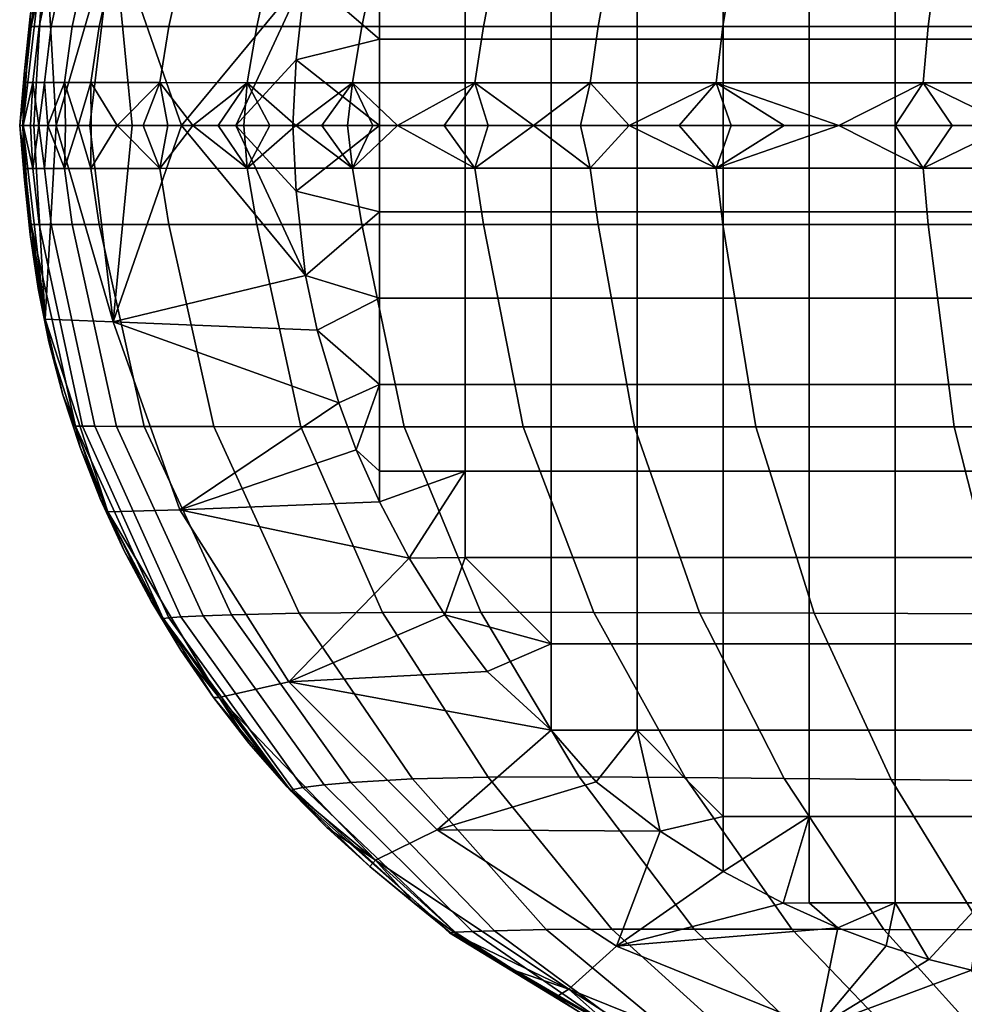
# Model space of a CAD drawing. Units: inches. Extents: x 0 to 489, y 0 to 317.
# Drawn here: x 112 to 113, y 299 to 300 of the extents above; entities that cross this region are included whole.
import ezdxf

# ---------------------------------------------------------------- set-up
doc = ezdxf.new("R2010")
doc.units = ezdxf.units.IN
doc.header["$MEASUREMENT"] = 0
doc.layers.add('A-FURN-3-SEAT-CASTER', color=2, linetype='Continuous')
doc.layers.add('A-FURN-P-SEAT-T', color=7, linetype='Continuous')
doc.styles.get("Standard").update_dxf_attribs({"font": 'arial.ttf'})

# ---------------------------------------------------------------- blocks, each defined once
blk = doc.blocks.new('3_NEC2P')
at = {"layer": 'A-FURN-P-SEAT-T', "flags": 1}
for tag, height in [('CAPTG', 2.5), ('CAPPN', 0.001), ('CAPMG', 0.001), ('CAPMC', 0.001), ('CAPQT', 0.001), ('CAPDH', 0.001), ('CAPGC', 0.001)]:
    blk.add_attdef(tag, (0, 0), '', height=height, dxfattribs=at)
at = {"layer": 'A-FURN-3-SEAT-CASTER'}
mesh = blk.add_polyface(dxfattribs=at)
corners = [(8.87489, -9.08493, 2.88928), (8.99419, -9.08269, 2.89511), (8.99548, -9.08821, 2.87572), (8.98983, -9.07556, 2.92337), (8.86986, -9.07527, 2.925), (8.98355, -9.06898, 2.95373), (8.93185, -9.27786, 2.67913), (8.93185, -9.22878, 2.67913), (8.98071, -9.22878, 2.67913), (8.98071, -9.27786, 2.67913), (9.02957, -9.22878, 2.67913), (9.02957, -9.27786, 2.67913), (9.07842, -9.22878, 2.67913), (9.07842, -9.27786, 2.67913), (9.12728, -9.22878, 2.67913), (9.12728, -9.27786, 2.67913), (8.93714, -9.17971, 2.67913), (8.98687, -9.18266, 2.67913), (9.03517, -9.19062, 2.67913), (9.05929, -9.19671, 2.67913), (9.08368, -9.20434, 2.67913), (9.11097, -9.2146, 2.67913), (9.14215, -9.22856, 2.67913), (9.00186, -9.1348, 2.75859), (9.1226, -9.15801, 2.75213), (9.2367, -9.20414, 2.74601), (9.13941, -9.12964, 2.82532), (9.00846, -9.10553, 2.82757), (9.12379, -9.11641, 2.85217), (9.15402, -9.12529, 2.85217), (9.0933, -9.10907, 2.85216), (9.06264, -9.10328, 2.85216), (9.03184, -9.099, 2.85216), (9.00096, -9.09615, 2.85216), (8.97002, -9.09466, 2.85217), (8.93906, -9.09439, 2.85217), (9.06363, -9.13692, 3.29194), (9.13718, -9.21384, 3.34394), (9.19258, -9.21396, 3.26567), (9.11309, -9.13632, 3.22179), (9.01656, -9.13787, 3.3475), (9.08494, -9.21366, 3.4057), (8.96541, -9.13903, 3.39938), (9.02841, -9.21344, 3.46328), (8.88223, -9.14078, 3.46958), (8.93652, -9.21311, 3.54128), (9.09951, -9.09104, 2.97109), (9.20985, -9.14171, 2.98895), (9.21957, -9.14411, 2.94761), (9.10734, -9.09635, 2.93524), (9.07947, -9.08344, 3.04143), (9.18589, -9.13832, 3.07015), (9.05256, -9.07953, 3.10852), (9.15415, -9.13665, 3.14772), (9.01785, -9.07844, 3.17252), (8.97592, -9.07928, 3.23333), (8.93569, -9.08092, 3.28179), (8.89161, -9.083, 3.32722), (9.11231, -9.11054, 2.86201), (9.1141, -9.10672, 2.87931), (9.11297, -9.10218, 2.90198), (8.96685, -9.05931, 3.013), (8.9445, -9.05381, 3.06906), (8.91629, -9.05138, 3.12217)]
mesh.append_faces([[corners[k] for k in face] for face in [(6, 7, 8, 9), (9, 8, 10, 11), (11, 10, 12, 13), (13, 12, 14, 15), (26, 24, 23, 27), (36, 37, 38, 39), (40, 41, 37, 36), (42, 43, 41, 40), (44, 45, 43, 42), (46, 47, 48, 49), (50, 51, 47, 46), (52, 53, 51, 50), (54, 39, 53, 52), (55, 36, 39, 54), (56, 40, 36, 55), (57, 42, 40, 56), (2, 59, 58, 33), (1, 60, 59, 2), (3, 49, 60, 1), (5, 46, 49, 3), (61, 50, 46, 5), (62, 52, 50, 61), (63, 54, 52, 62)]])
mesh.append_faces([[corners[k] for k in face] for face in [(0, 1, 2, 2), (3, 4, 5, 5), (0, 3, 1, 1), (7, 16, 8, 8), (16, 17, 8, 8), (8, 17, 10, 10), (17, 18, 10, 10), (18, 19, 10, 10), (10, 19, 12, 12), (19, 20, 12, 12), (20, 21, 12, 12), (12, 21, 14, 14), (21, 22, 14, 14), (14, 22, 15, 15), (23, 17, 16, 16), (23, 18, 17, 17), (24, 18, 23, 23), (24, 19, 18, 18), (24, 20, 19, 19), (21, 20, 24, 24), (25, 21, 24, 24), (28, 29, 26, 26), (26, 30, 28, 28), (26, 31, 30, 30), (27, 31, 26, 26), (27, 32, 31, 31), (33, 32, 27, 27), (34, 27, 23, 23), (33, 27, 34, 34), (2, 34, 35, 35), (33, 34, 2, 2), (31, 32, 33, 33), (28, 58, 29, 29), (30, 58, 28, 28), (31, 58, 30, 30), (33, 58, 31, 31)]], dxfattribs={"vtx2": -1})
mesh = blk.add_polyface(dxfattribs=at)
corners = [(9.23934, -9.21391, 3.18281), (9.30958, -9.30021, 3.21044), (9.35249, -9.29924, 3.11599), (9.27661, -9.21361, 3.09595), (9.19258, -9.21396, 3.26567), (9.25784, -9.3004, 3.3006), (9.13718, -9.21384, 3.34394), (9.19776, -9.30006, 3.38573), (9.31381, -9.39394, 3.32806), (9.36964, -9.39382, 3.23208), (9.24957, -9.39385, 3.4187), (9.14152, -9.2995, 3.45292), (9.18952, -9.39366, 3.49032), (9.17615, -9.47417, 2.67913), (9.17615, -9.42509, 2.67913), (9.225, -9.42509, 2.67913), (9.225, -9.47417, 2.67913), (9.27386, -9.42509, 2.67913), (9.27386, -9.47417, 2.67913), (9.17615, -9.37601, 2.67913), (9.225, -9.37601, 2.67913), (9.27386, -9.37601, 2.67913), (9.17615, -9.27786, 2.67913), (9.225, -9.32694, 2.67913), (9.17615, -9.32694, 2.67913), (9.27386, -9.32694, 2.67913), (9.32272, -9.42509, 2.67913), (9.32272, -9.47417, 2.67913), (9.17615, -9.24672, 2.67913), (9.21189, -9.26957, 2.67913), (9.24828, -9.29758, 2.67913), (9.31017, -9.36024, 2.67913), (9.33424, -9.39237, 2.67913), (9.14215, -9.22856, 2.67913), (9.11097, -9.2146, 2.67913), (9.2367, -9.20414, 2.74601), (9.33855, -9.27031, 2.74056), (9.42273, -9.35433, 2.73618), (9.26369, -9.17982, 2.82319), (9.1226, -9.15801, 2.75213), (9.13941, -9.12964, 2.82532), (9.3736, -9.25302, 2.82134), (9.29837, -9.19178, 2.85217), (9.32538, -9.20951, 2.85216), (9.27065, -9.17556, 2.85217), (9.2423, -9.16082, 2.85217), (9.21336, -9.14753, 2.85217), (9.18391, -9.13568, 2.85216), (9.15402, -9.12529, 2.85217), (9.28976, -9.49928, 3.44476), (9.35725, -9.49928, 3.35008), (9.22647, -9.49928, 3.5195), (9.12445, -9.39342, 3.55721), (9.15768, -9.4993, 3.58922), (9.22827, -9.14881, 2.88319), (9.33157, -9.2117, 2.88701), (9.33038, -9.21139, 2.86479), (9.22587, -9.15055, 2.86339), (9.22682, -9.14675, 2.90927), (9.32839, -9.21208, 2.91617), (9.21957, -9.14411, 2.94761), (9.31856, -9.21255, 2.95894), (9.20985, -9.14171, 2.98895), (9.30607, -9.21299, 3.00511), (9.18589, -9.13832, 3.07015), (9.15415, -9.13665, 3.14772), (9.11309, -9.13632, 3.22179), (9.1141, -9.10672, 2.87931), (9.11231, -9.11054, 2.86201), (9.11297, -9.10218, 2.90198), (9.10734, -9.09635, 2.93524)]
mesh.append_faces([[corners[k] for k in face] for face in [(0, 1, 2, 3), (4, 5, 1, 0), (6, 7, 5, 4), (5, 8, 9, 1), (7, 10, 8, 5), (11, 12, 10, 7), (13, 14, 15, 16), (16, 15, 17, 18), (14, 19, 20, 15), (15, 20, 21, 17), (19, 24, 23, 20), (20, 23, 25, 21), (17, 26, 27, 18), (38, 35, 39, 40), (41, 36, 35, 38), (10, 49, 50, 8), (12, 51, 49, 10), (52, 53, 51, 12), (54, 55, 56, 57), (58, 59, 55, 54), (60, 61, 59, 58), (62, 63, 61, 60), (64, 3, 63, 62), (65, 0, 3, 64), (66, 4, 0, 65), (67, 54, 57, 68), (69, 58, 54, 67), (70, 60, 58, 69)]])
mesh.append_faces([[corners[k] for k in face] for face in [(22, 23, 24, 24), (21, 26, 17, 17), (28, 29, 22, 22), (22, 29, 23, 23), (29, 30, 23, 23), (23, 30, 25, 25), (25, 31, 21, 21), (31, 32, 21, 21), (21, 32, 26, 26), (33, 34, 35, 35), (35, 28, 33, 33), (35, 29, 28, 28), (36, 29, 35, 35), (36, 30, 29, 29), (36, 25, 30, 30), (37, 31, 25, 25), (38, 42, 43, 43), (44, 42, 38, 38), (38, 45, 44, 44), (38, 46, 45, 45), (40, 46, 38, 38), (40, 47, 46, 46), (40, 48, 47, 47), (42, 56, 43, 43), (44, 56, 42, 42), (44, 57, 56, 56), (45, 57, 44, 44), (46, 57, 45, 45), (47, 57, 46, 46), (48, 57, 47, 47), (48, 68, 57, 57)]], dxfattribs={"vtx2": -1})
mesh = blk.add_polyface(dxfattribs=at)
corners = [(9.33157, -9.2117, 2.88701), (9.42028, -9.29324, 2.89024), (9.42149, -9.29225, 2.86603), (9.33038, -9.21139, 2.86479), (9.32839, -9.21208, 2.91617), (9.41481, -9.29442, 2.92175), (9.31856, -9.21255, 2.95894), (9.40265, -9.29592, 2.96773), (9.30607, -9.21299, 3.00511), (9.38758, -9.29729, 3.01752), (9.27661, -9.21361, 3.09595), (9.35249, -9.29924, 3.11599), (9.4909, -9.39079, 2.89291), (9.49405, -9.39036, 2.86709), (9.48413, -9.39129, 2.92622), (9.47137, -9.39193, 2.97457), (9.45532, -9.39252, 3.02711), (9.41685, -9.39338, 3.13157), (9.30958, -9.30021, 3.21044), (9.36964, -9.39382, 3.23208), (9.33424, -9.39237, 2.67913), (9.35445, -9.42463, 2.67913), (9.32272, -9.42509, 2.67913), (9.32272, -9.47417, 2.67913), (9.3713, -9.45657, 2.67913), (9.3713, -9.47417, 2.67913), (9.38451, -9.4863, 2.67913), (9.42273, -9.35433, 2.73618), (9.27386, -9.32694, 2.67913), (9.33855, -9.27031, 2.74056), (9.31017, -9.36024, 2.67913), (9.48471, -9.45217, 2.73316), (9.46234, -9.34542, 2.8199), (9.3736, -9.25302, 2.82134), (9.52555, -9.45098, 2.819), (9.52959, -9.45791, 2.85217), (9.54124, -9.48747, 2.85217), (9.51615, -9.42879, 2.85217), (9.50096, -9.40026, 2.85217), (9.48406, -9.37245, 2.85217), (9.4655, -9.34551, 2.85217), (9.44539, -9.31962, 2.85217), (9.42383, -9.29493, 2.85216), (9.40091, -9.27151, 2.85216), (9.37678, -9.24943, 2.85216), (9.35156, -9.22874, 2.85216), (9.32538, -9.20951, 2.85216), (9.26369, -9.17982, 2.82319), (9.53981, -9.49966, 2.89502), (9.54388, -9.49971, 2.86792), (9.53285, -9.49961, 2.92984), (9.52066, -9.49954, 2.98022), (9.50485, -9.49947, 3.03508), (9.46532, -9.49937, 3.14439), (9.41587, -9.49931, 3.24967), (9.31381, -9.39394, 3.32806), (9.35725, -9.49928, 3.35008)]
mesh.append_faces([[corners[k] for k in face] for face in [(0, 1, 2, 3), (4, 5, 1, 0), (6, 7, 5, 4), (8, 9, 7, 6), (10, 11, 9, 8), (1, 12, 13, 2), (5, 14, 12, 1), (7, 15, 14, 5), (9, 16, 15, 7), (11, 17, 16, 9), (18, 19, 17, 11), (32, 27, 29, 33), (34, 31, 27, 32), (12, 48, 49, 13), (14, 50, 48, 12), (15, 51, 50, 14), (16, 52, 51, 15), (17, 53, 52, 16), (19, 54, 53, 17), (55, 56, 54, 19)]])
mesh.append_faces([[corners[k] for k in face] for face in [(20, 21, 22, 22), (22, 21, 23, 23), (21, 24, 23, 23), (23, 24, 25, 25), (24, 26, 25, 25), (27, 28, 29, 29), (27, 20, 30, 30), (21, 20, 27, 27), (31, 21, 27, 27), (24, 21, 31, 31), (31, 26, 24, 24), (35, 36, 34, 34), (34, 37, 35, 35), (34, 38, 37, 37), (32, 38, 34, 34), (32, 39, 38, 38), (40, 39, 32, 32), (32, 41, 40, 40), (32, 42, 41, 41), (33, 42, 32, 32), (33, 43, 42, 42), (44, 43, 33, 33), (33, 45, 44, 44), (33, 46, 45, 45), (47, 46, 33, 33), (35, 49, 36, 36), (35, 13, 49, 49), (37, 13, 35, 35), (38, 13, 37, 37), (39, 13, 38, 38), (40, 13, 39, 39), (40, 2, 13, 13), (41, 2, 40, 40), (42, 2, 41, 41), (43, 2, 42, 42), (44, 2, 43, 43), (44, 3, 2, 2), (45, 3, 44, 44), (46, 3, 45, 45)]], dxfattribs={"vtx2": -1})
mesh = blk.add_polyface(dxfattribs=at)
corners = [(9.08494, -9.21366, 3.4057), (9.14152, -9.2995, 3.45292), (9.19776, -9.30006, 3.38573), (9.13718, -9.21384, 3.34394), (9.02841, -9.21344, 3.46328), (9.08069, -9.29883, 3.51562), (8.93652, -9.21311, 3.54128), (8.98153, -9.29784, 3.60066), (9.12445, -9.39342, 3.55721), (9.18952, -9.39366, 3.49032), (9.01809, -9.39307, 3.64795), (8.87354, -9.29716, 3.67433), (8.90219, -9.39284, 3.72627), (8.83695, -9.21288, 3.60885), (8.78527, -9.47417, 2.67913), (8.78527, -9.42509, 2.67913), (8.83413, -9.42509, 2.67913), (8.83413, -9.47417, 2.67913), (8.88299, -9.42509, 2.67913), (8.88299, -9.47417, 2.67913), (8.93185, -9.42509, 2.67913), (8.93185, -9.47417, 2.67913), (8.98071, -9.42509, 2.67913), (8.98071, -9.47417, 2.67913), (9.02957, -9.42509, 2.67913), (9.02957, -9.47417, 2.67913), (9.07842, -9.42509, 2.67913), (9.07842, -9.47417, 2.67913), (9.12728, -9.42509, 2.67913), (9.12728, -9.47417, 2.67913), (9.17615, -9.42509, 2.67913), (9.17615, -9.47417, 2.67913), (8.78527, -9.37601, 2.67913), (8.83413, -9.37601, 2.67913), (8.88299, -9.37601, 2.67913), (8.93185, -9.37601, 2.67913), (8.98071, -9.37601, 2.67913), (9.02957, -9.37601, 2.67913), (9.07842, -9.37601, 2.67913), (9.12728, -9.37601, 2.67913), (9.17615, -9.37601, 2.67913), (8.78527, -9.32694, 2.67913), (8.78527, -9.27786, 2.67913), (8.83413, -9.27786, 2.67913), (8.83413, -9.32694, 2.67913), (8.88299, -9.27786, 2.67913), (8.88299, -9.32694, 2.67913), (8.93185, -9.27786, 2.67913), (8.93185, -9.32694, 2.67913), (8.98071, -9.27786, 2.67913), (8.98071, -9.32694, 2.67913), (9.02957, -9.27786, 2.67913), (9.02957, -9.32694, 2.67913), (9.07842, -9.27786, 2.67913), (9.07842, -9.32694, 2.67913), (9.12728, -9.27786, 2.67913), (9.12728, -9.32694, 2.67913), (8.78527, -9.22878, 2.67913), (8.83413, -9.22878, 2.67913), (8.88299, -9.22878, 2.67913), (8.93185, -9.22878, 2.67913), (9.17615, -9.27786, 2.67913), (9.17615, -9.32694, 2.67913), (8.93185, -9.52324, 2.67913), (8.98071, -9.52324, 2.67913), (9.02957, -9.52324, 2.67913), (9.07842, -9.52324, 2.67913), (9.12728, -9.52324, 2.67913), (9.17615, -9.52324, 2.67913), (9.14215, -9.22856, 2.67913), (9.17615, -9.24672, 2.67913), (8.92237, -9.49932, 3.76432), (8.79066, -9.45504, 3.81486), (8.79372, -9.48495, 3.82478), (8.7837, -9.42891, 3.79736), (9.04503, -9.49931, 3.68351), (9.15768, -9.4993, 3.58922), (8.78294, -9.39651, 3.79097), (8.77827, -9.36841, 3.77706), (8.77307, -9.34123, 3.76191), (8.75626, -9.28819, 3.71818), (8.7645, -9.32125, 3.74121), (8.74709, -9.24127, 3.68918)]
mesh.append_faces([[corners[k] for k in face] for face in [(0, 1, 2, 3), (4, 5, 1, 0), (6, 7, 5, 4), (5, 8, 9, 1), (7, 10, 8, 5), (7, 11, 12, 10), (6, 13, 11, 7), (14, 15, 16, 17), (17, 16, 18, 19), (19, 18, 20, 21), (21, 20, 22, 23), (23, 22, 24, 25), (25, 24, 26, 27), (27, 26, 28, 29), (29, 28, 30, 31), (15, 32, 33, 16), (16, 33, 34, 18), (18, 34, 35, 20), (20, 35, 36, 22), (22, 36, 37, 24), (24, 37, 38, 26), (26, 38, 39, 28), (28, 39, 40, 30), (41, 42, 43, 44), (44, 43, 45, 46), (46, 45, 47, 48), (48, 47, 49, 50), (50, 49, 51, 52), (52, 51, 53, 54), (54, 53, 55, 56), (42, 57, 58, 43), (43, 58, 59, 45), (45, 59, 60, 47), (55, 61, 62, 56), (32, 41, 44, 33), (33, 44, 46, 34), (34, 46, 48, 35), (35, 48, 50, 36), (36, 50, 52, 37), (37, 52, 54, 38), (38, 54, 56, 39), (39, 56, 62, 40), (63, 21, 23, 64), (64, 23, 25, 65), (65, 25, 27, 66), (66, 27, 29, 67), (67, 29, 31, 68), (10, 75, 76, 8), (12, 71, 75, 10)]])
mesh.append_faces([[corners[k] for k in face] for face in [(69, 70, 55, 55), (55, 70, 61, 61), (71, 72, 73, 73), (74, 72, 71, 71), (12, 74, 71, 71), (77, 74, 12, 12), (12, 78, 77, 77), (11, 79, 12, 12), (80, 81, 11, 11), (13, 82, 11, 11)]], dxfattribs={"vtx2": -1})
mesh = blk.add_polyface(dxfattribs=at)
corners = [(9.38123, -9.6142, 3.36509), (9.38654, -9.64615, 3.36827), (9.44642, -9.64614, 3.26432), (9.44097, -9.6142, 3.26174), (9.31218, -9.6142, 3.46235), (9.3171, -9.64616, 3.46601), (9.24715, -9.6142, 3.53888), (9.25157, -9.64617, 3.54283), (9.17624, -9.6142, 3.60999), (9.18005, -9.64618, 3.61412), (9.17615, -9.67047, 2.67913), (9.17615, -9.6214, 2.67913), (9.225, -9.6214, 2.67913), (9.225, -9.67047, 2.67913), (9.27386, -9.6214, 2.67913), (9.27386, -9.67047, 2.67913), (9.32272, -9.6214, 2.67913), (9.32272, -9.67047, 2.67913), (9.3713, -9.6214, 2.67913), (9.3713, -9.67047, 2.67913), (9.17615, -9.57232, 2.67913), (9.225, -9.57232, 2.67913), (9.27386, -9.57232, 2.67913), (9.32272, -9.57232, 2.67913), (9.3713, -9.57232, 2.67913), (9.17615, -9.52324, 2.67913), (9.225, -9.52324, 2.67913), (9.27386, -9.52324, 2.67913), (9.32272, -9.52324, 2.67913), (9.3713, -9.52324, 2.67913), (9.17615, -9.47417, 2.67913), (9.225, -9.47417, 2.67913), (9.27386, -9.47417, 2.67913), (9.32272, -9.47417, 2.67913), (9.3713, -9.47417, 2.67913), (9.38451, -9.4863, 2.67913), (9.39442, -9.51286, 2.67913), (9.40657, -9.55419, 2.67913), (9.41323, -9.58525, 2.67913), (9.41863, -9.63308, 2.67913), (9.42044, -9.67047, 2.67913), (9.48471, -9.45217, 2.73316), (9.52243, -9.55889, 2.73161), (9.45282, -9.67047, 2.68259), (9.35725, -9.49928, 3.35008), (9.41587, -9.49931, 3.24967), (9.28976, -9.49928, 3.44476), (9.22647, -9.49928, 3.5195), (9.15768, -9.4993, 3.58922), (9.20105, -9.67047, 3.60008), (9.17165, -9.67047, 3.62719), (9.22957, -9.67047, 3.57202), (9.25719, -9.67047, 3.54305), (9.28388, -9.67047, 3.51318), (9.30959, -9.67047, 3.48245), (9.33449, -9.67047, 3.45066), (9.36102, -9.67047, 3.41438), (9.37502, -9.67047, 3.39408), (9.38938, -9.67047, 3.3723), (9.40399, -9.67047, 3.34904), (9.41875, -9.67047, 3.32426), (9.43357, -9.67047, 3.29794), (9.25157, -9.69477, 3.54283), (9.18005, -9.69476, 3.61412), (9.14142, -9.67047, 3.65332)]
mesh.append_faces([[corners[k] for k in face] for face in [(0, 1, 2, 3), (4, 5, 1, 0), (6, 7, 5, 4), (8, 9, 7, 6), (10, 11, 12, 13), (13, 12, 14, 15), (15, 14, 16, 17), (17, 16, 18, 19), (11, 20, 21, 12), (12, 21, 22, 14), (14, 22, 23, 16), (16, 23, 24, 18), (20, 25, 26, 21), (21, 26, 27, 22), (22, 27, 28, 23), (23, 28, 29, 24), (25, 30, 31, 26), (26, 31, 32, 27), (27, 32, 33, 28), (28, 33, 34, 29), (44, 0, 3, 45), (46, 4, 0, 44), (47, 6, 4, 46), (48, 8, 6, 47)]])
mesh.append_faces([[corners[k] for k in face] for face in [(34, 35, 29, 29), (35, 36, 29, 29), (36, 37, 29, 29), (29, 37, 24, 24), (37, 38, 24, 24), (24, 38, 18, 18), (38, 39, 18, 18), (18, 39, 19, 19), (39, 40, 19, 19), (41, 36, 35, 35), (42, 37, 36, 36), (39, 43, 40, 40), (38, 43, 39, 39), (49, 9, 50, 50), (51, 9, 49, 49), (51, 7, 9, 9), (52, 7, 51, 51), (53, 7, 52, 52), (53, 5, 7, 7), (54, 5, 53, 53), (55, 5, 54, 54), (56, 5, 55, 55), (56, 1, 5, 5), (57, 1, 56, 56), (58, 1, 57, 57), (59, 1, 58, 58), (60, 1, 59, 59), (60, 2, 1, 1), (61, 2, 60, 60), (52, 62, 53, 53), (51, 62, 52, 52), (49, 63, 51, 51), (50, 63, 49, 49), (64, 63, 50, 50)]], dxfattribs={"vtx2": -1})
mesh = blk.add_polyface(dxfattribs=at)
corners = [(9.56454, -9.61421, 2.89618), (9.56816, -9.64612, 2.89639), (9.57245, -9.64612, 2.86845), (9.56898, -9.61421, 2.86837), (9.55764, -9.6142, 2.93202), (9.56156, -9.64612, 2.93246), (9.54586, -9.6142, 2.98394), (9.55018, -9.64612, 2.98472), (9.53037, -9.6142, 3.0405), (9.53508, -9.64612, 3.04167), (9.49082, -9.6142, 3.15321), (9.49602, -9.64613, 3.15511), (9.44097, -9.6142, 3.26174), (9.44642, -9.64614, 3.26432), (9.52243, -9.55889, 2.73161), (9.39442, -9.51286, 2.67913), (9.48471, -9.45217, 2.73316), (9.41323, -9.58525, 2.67913), (9.40657, -9.55419, 2.67913), (9.48373, -9.67047, 2.69276), (9.45282, -9.67047, 2.68259), (9.51173, -9.67047, 2.70922), (9.5358, -9.67047, 2.73121), (9.55485, -9.67047, 2.75776), (9.56119, -9.56046, 2.81868), (9.52555, -9.45098, 2.819), (9.56747, -9.67047, 2.78768), (9.57373, -9.67047, 2.8196), (9.57287, -9.6394, 2.85217), (9.57555, -9.67047, 2.85217), (9.56963, -9.60854, 2.85217), (9.56516, -9.57794, 2.85217), (9.55903, -9.54755, 2.85217), (9.55107, -9.51738, 2.85217), (9.54124, -9.48747, 2.85217), (9.53981, -9.49966, 2.89502), (9.54388, -9.49971, 2.86792), (9.53285, -9.49961, 2.92984), (9.52066, -9.49954, 2.98022), (9.50485, -9.49947, 3.03508), (9.46532, -9.49937, 3.14439), (9.41587, -9.49931, 3.24967), (9.44834, -9.67047, 3.27008), (9.43357, -9.67047, 3.29794), (9.46296, -9.67047, 3.24063), (9.47734, -9.67047, 3.20959), (9.49137, -9.67047, 3.17693), (9.50549, -9.67047, 3.14144), (9.5202, -9.67047, 3.10071), (9.53507, -9.67047, 3.05373), (9.54244, -9.67047, 3.02757), (9.54947, -9.67047, 3.00029), (9.5595, -9.67047, 2.95648), (9.56477, -9.67047, 2.92958), (9.56938, -9.67047, 2.90418), (9.57363, -9.67047, 2.87644)]
mesh.append_faces([[corners[k] for k in face] for face in [(0, 1, 2, 3), (4, 5, 1, 0), (6, 7, 5, 4), (8, 9, 7, 6), (10, 11, 9, 8), (12, 13, 11, 10), (24, 14, 16, 25), (35, 0, 3, 36), (37, 4, 0, 35), (38, 6, 4, 37), (39, 8, 6, 38), (40, 10, 8, 39), (41, 12, 10, 40)]])
mesh.append_faces([[corners[k] for k in face] for face in [(14, 15, 16, 16), (17, 18, 14, 14), (17, 19, 20, 20), (14, 19, 17, 17), (14, 21, 19, 19), (14, 22, 21, 21), (23, 22, 14, 14), (24, 23, 14, 14), (26, 23, 24, 24), (27, 28, 29, 29), (30, 28, 27, 27), (24, 27, 26, 26), (24, 30, 27, 27), (31, 30, 24, 24), (24, 32, 31, 31), (24, 33, 32, 32), (25, 33, 24, 24), (25, 34, 33, 33), (42, 13, 43, 43), (44, 13, 42, 42), (45, 13, 44, 44), (45, 11, 13, 13), (46, 11, 45, 45), (47, 11, 46, 46), (48, 11, 47, 47), (48, 9, 11, 11), (49, 9, 48, 48), (50, 9, 49, 49), (50, 7, 9, 9), (51, 7, 50, 50), (52, 7, 51, 51), (52, 5, 7, 7), (53, 5, 52, 52), (53, 1, 5, 5), (54, 1, 53, 53), (55, 1, 54, 54), (55, 2, 1, 1), (29, 2, 55, 55), (28, 2, 29, 29), (30, 2, 28, 28), (30, 3, 2, 2), (31, 3, 30, 30), (32, 3, 31, 31), (32, 36, 3, 3), (33, 36, 32, 32), (34, 36, 33, 33)]], dxfattribs={"vtx2": -1})
mesh = blk.add_polyface(dxfattribs=at)
corners = [(9.05983, -9.6142, 3.70551), (9.06259, -9.6462, 3.70965), (9.18005, -9.64618, 3.61412), (9.17624, -9.6142, 3.60999), (8.93278, -9.61422, 3.7864), (8.93438, -9.64622, 3.79023), (8.78527, -9.67047, 2.67913), (8.78527, -9.6214, 2.67913), (8.83413, -9.6214, 2.67913), (8.83413, -9.67047, 2.67913), (8.88299, -9.6214, 2.67913), (8.88299, -9.67047, 2.67913), (8.93185, -9.6214, 2.67913), (8.93185, -9.67047, 2.67913), (8.98071, -9.6214, 2.67913), (8.98071, -9.67047, 2.67913), (9.02957, -9.6214, 2.67913), (9.02957, -9.67047, 2.67913), (9.07842, -9.6214, 2.67913), (9.07842, -9.67047, 2.67913), (9.12728, -9.6214, 2.67913), (9.12728, -9.67047, 2.67913), (9.17615, -9.6214, 2.67913), (9.17615, -9.67047, 2.67913), (8.78527, -9.57232, 2.67913), (8.83413, -9.57232, 2.67913), (8.88299, -9.57232, 2.67913), (8.93185, -9.57232, 2.67913), (8.98071, -9.57232, 2.67913), (9.02957, -9.57232, 2.67913), (9.07842, -9.57232, 2.67913), (9.12728, -9.57232, 2.67913), (9.17615, -9.57232, 2.67913), (8.78527, -9.52324, 2.67913), (8.83413, -9.52324, 2.67913), (8.88299, -9.52324, 2.67913), (8.93185, -9.52324, 2.67913), (8.98071, -9.52324, 2.67913), (9.02957, -9.52324, 2.67913), (9.07842, -9.52324, 2.67913), (9.12728, -9.52324, 2.67913), (9.17615, -9.52324, 2.67913), (8.78527, -9.47417, 2.67913), (8.83413, -9.47417, 2.67913), (8.88299, -9.47417, 2.67913), (8.93185, -9.47417, 2.67913), (8.79683, -9.62861, 3.84472), (8.83762, -9.67047, 3.84054), (8.87381, -9.67047, 3.82421), (8.79915, -9.57114, 3.84469), (8.79608, -9.58728, 3.83996), (8.79803, -9.5445, 3.83996), (9.04503, -9.49931, 3.68351), (9.15768, -9.4993, 3.58922), (8.92237, -9.49932, 3.76432), (8.79624, -9.51552, 3.83337), (8.79372, -9.48495, 3.82478), (8.90946, -9.67047, 3.80673), (8.94454, -9.67047, 3.78812), (8.97902, -9.67047, 3.76839), (9.01287, -9.67047, 3.74754), (9.04607, -9.67047, 3.72559), (9.07858, -9.67047, 3.70256), (9.11039, -9.67047, 3.67846), (9.14142, -9.67047, 3.65332), (9.17165, -9.67047, 3.62719), (9.18005, -9.69476, 3.61412), (9.06259, -9.69475, 3.70965), (8.93438, -9.69473, 3.79023)]
mesh.append_faces([[corners[k] for k in face] for face in [(0, 1, 2, 3), (0, 4, 5, 1), (6, 7, 8, 9), (9, 8, 10, 11), (11, 10, 12, 13), (13, 12, 14, 15), (15, 14, 16, 17), (17, 16, 18, 19), (19, 18, 20, 21), (21, 20, 22, 23), (7, 24, 25, 8), (8, 25, 26, 10), (10, 26, 27, 12), (12, 27, 28, 14), (14, 28, 29, 16), (16, 29, 30, 18), (18, 30, 31, 20), (20, 31, 32, 22), (24, 33, 34, 25), (25, 34, 35, 26), (26, 35, 36, 27), (27, 36, 37, 28), (28, 37, 38, 29), (29, 38, 39, 30), (30, 39, 40, 31), (31, 40, 41, 32), (33, 42, 43, 34), (34, 43, 44, 35), (35, 44, 45, 36), (52, 0, 3, 53), (54, 4, 0, 52)]])
mesh.append_faces([[corners[k] for k in face] for face in [(46, 47, 48, 48), (4, 49, 50, 50), (51, 49, 4, 4), (54, 51, 4, 4), (55, 51, 54, 54), (54, 56, 55, 55), (48, 50, 46, 46), (48, 4, 50, 50), (57, 4, 48, 48), (57, 5, 4, 4), (58, 5, 57, 57), (59, 5, 58, 58), (60, 5, 59, 59), (60, 1, 5, 5), (61, 1, 60, 60), (62, 1, 61, 61), (63, 1, 62, 62), (63, 2, 1, 1), (64, 2, 63, 63), (65, 2, 64, 64), (63, 66, 64, 64), (62, 67, 63, 63), (61, 67, 62, 62), (60, 67, 61, 61), (59, 68, 60, 60), (58, 68, 59, 59), (57, 68, 58, 58)]], dxfattribs={"vtx2": -1})
mesh = blk.add_polyface(dxfattribs=at)
corners = [(9.06259, -9.69475, 3.70965), (9.05983, -9.72674, 3.70551), (9.17624, -9.72675, 3.60999), (9.18005, -9.69476, 3.61412), (9.04503, -9.84163, 3.68351), (9.15768, -9.84165, 3.58922), (8.93278, -9.72673, 3.7864), (8.92237, -9.84162, 3.76432), (8.93438, -9.69473, 3.79023), (8.78527, -9.86678, 2.67913), (8.78527, -9.8177, 2.67913), (8.83413, -9.8177, 2.67913), (8.83413, -9.86678, 2.67913), (8.88299, -9.8177, 2.67913), (8.88299, -9.86678, 2.67913), (8.93185, -9.8177, 2.67913), (8.93185, -9.86678, 2.67913), (8.98071, -9.8177, 2.67913), (8.98071, -9.86678, 2.67913), (9.02957, -9.8177, 2.67913), (9.02957, -9.86678, 2.67913), (9.07842, -9.8177, 2.67913), (9.07842, -9.86678, 2.67913), (9.12728, -9.8177, 2.67913), (9.12728, -9.86678, 2.67913), (8.78527, -9.76863, 2.67913), (8.83413, -9.76863, 2.67913), (8.88299, -9.76863, 2.67913), (8.93185, -9.76863, 2.67913), (8.98071, -9.76863, 2.67913), (9.02957, -9.76863, 2.67913), (9.07842, -9.76863, 2.67913), (9.12728, -9.76863, 2.67913), (8.78527, -9.71955, 2.67913), (8.83413, -9.71955, 2.67913), (8.88299, -9.71955, 2.67913), (8.93185, -9.71955, 2.67913), (8.98071, -9.71955, 2.67913), (9.02957, -9.71955, 2.67913), (9.07842, -9.71955, 2.67913), (9.12728, -9.71955, 2.67913), (8.78527, -9.67047, 2.67913), (8.83413, -9.67047, 2.67913), (8.88299, -9.67047, 2.67913), (8.93185, -9.67047, 2.67913), (8.98071, -9.67047, 2.67913), (9.02957, -9.67047, 2.67913), (9.07842, -9.67047, 2.67913), (9.12728, -9.67047, 2.67913), (8.797, -9.69753, 3.84615), (8.79667, -9.72447, 3.84347), (8.79264, -9.67047, 3.85025), (8.79068, -9.88573, 3.81492), (8.7871, -9.91526, 3.80366), (8.79374, -9.8558, 3.82484), (8.79625, -9.82523, 3.83342), (8.79803, -9.79628, 3.84), (8.79533, -9.77653, 3.83647), (8.79614, -9.75124, 3.84028), (9.11039, -9.67047, 3.67846), (9.01287, -9.67047, 3.74754), (8.90946, -9.67047, 3.80673), (8.87381, -9.67047, 3.82421), (8.83762, -9.67047, 3.84054), (8.79255, -9.82576, 3.82595), (8.79051, -9.85074, 3.819), (8.79633, -9.80667, 3.83554), (8.79416, -9.8009, 3.83181), (8.78808, -9.87543, 3.81106)]
mesh.append_faces([[corners[k] for k in face] for face in [(0, 1, 2, 3), (1, 4, 5, 2), (1, 6, 7, 4), (0, 8, 6, 1), (9, 10, 11, 12), (12, 11, 13, 14), (14, 13, 15, 16), (16, 15, 17, 18), (18, 17, 19, 20), (20, 19, 21, 22), (22, 21, 23, 24), (10, 25, 26, 11), (11, 26, 27, 13), (13, 27, 28, 15), (15, 28, 29, 17), (17, 29, 30, 19), (19, 30, 31, 21), (21, 31, 32, 23), (25, 33, 34, 26), (26, 34, 35, 27), (27, 35, 36, 28), (28, 36, 37, 29), (29, 37, 38, 30), (30, 38, 39, 31), (31, 39, 40, 32), (33, 41, 42, 34), (34, 42, 43, 35), (35, 43, 44, 36), (36, 44, 45, 37), (37, 45, 46, 38), (38, 46, 47, 39), (39, 47, 48, 40)]])
mesh.append_faces([[corners[k] for k in face] for face in [(49, 50, 51, 51), (7, 52, 53, 53), (54, 52, 7, 7), (7, 55, 54, 54), (7, 56, 55, 55), (6, 56, 7, 7), (6, 57, 56, 56), (58, 57, 6, 6), (59, 0, 3, 3), (60, 8, 0, 0), (61, 6, 8, 8), (62, 6, 61, 61), (62, 58, 6, 6), (63, 58, 62, 62), (63, 50, 58, 58), (51, 50, 63, 63), (64, 65, 66, 66), (66, 67, 64, 64), (66, 57, 67, 67), (58, 57, 66, 66), (58, 50, 51, 51), (58, 51, 50, 50), (66, 57, 58, 58), (56, 57, 66, 66), (66, 55, 56, 56), (66, 54, 55, 55), (68, 54, 66, 66)]], dxfattribs={"vtx2": -1})
mesh = blk.add_polyface(dxfattribs=at)
corners = [(9.38654, -9.69479, 3.36827), (9.38123, -9.72674, 3.36509), (9.44097, -9.72675, 3.26174), (9.44642, -9.6948, 3.26432), (9.3171, -9.69478, 3.46601), (9.31218, -9.72674, 3.46235), (9.25157, -9.69477, 3.54283), (9.24715, -9.72675, 3.53888), (9.18005, -9.69476, 3.61412), (9.17624, -9.72675, 3.60999), (9.35725, -9.84166, 3.35008), (9.41587, -9.84164, 3.24967), (9.28976, -9.84167, 3.44476), (9.22647, -9.84166, 3.5195), (9.15768, -9.84165, 3.58922), (9.12728, -9.86678, 2.67913), (9.12728, -9.8177, 2.67913), (9.17615, -9.8177, 2.67913), (9.17615, -9.86678, 2.67913), (9.225, -9.8177, 2.67913), (9.225, -9.86678, 2.67913), (9.27386, -9.8177, 2.67913), (9.27386, -9.86678, 2.67913), (9.32272, -9.8177, 2.67913), (9.32272, -9.86678, 2.67913), (9.12728, -9.76863, 2.67913), (9.17615, -9.76863, 2.67913), (9.225, -9.76863, 2.67913), (9.27386, -9.76863, 2.67913), (9.32272, -9.76863, 2.67913), (9.3713, -9.76863, 2.67913), (9.3713, -9.8177, 2.67913), (9.3713, -9.86678, 2.67913), (9.12728, -9.71955, 2.67913), (9.17615, -9.71955, 2.67913), (9.225, -9.71955, 2.67913), (9.27386, -9.71955, 2.67913), (9.32272, -9.71955, 2.67913), (9.3713, -9.71955, 2.67913), (9.12728, -9.67047, 2.67913), (9.17615, -9.67047, 2.67913), (9.225, -9.67047, 2.67913), (9.27386, -9.67047, 2.67913), (9.32272, -9.67047, 2.67913), (9.3713, -9.67047, 2.67913), (9.41863, -9.70786, 2.67913), (9.41323, -9.7557, 2.67913), (9.40657, -9.78675, 2.67913), (9.39442, -9.82809, 2.67913), (9.38451, -9.85465, 2.67913), (9.3713, -9.88438, 2.67913), (9.42044, -9.67047, 2.67913), (9.52243, -9.78205, 2.73161), (9.48471, -9.88878, 2.73316), (9.45282, -9.67047, 2.68259), (9.43357, -9.67047, 3.29794), (9.44834, -9.67047, 3.27008), (9.41875, -9.67047, 3.32426), (9.40399, -9.67047, 3.34904), (9.38938, -9.67047, 3.3723), (9.37502, -9.67047, 3.39408), (9.36102, -9.67047, 3.41438), (9.33449, -9.67047, 3.45066), (9.30959, -9.67047, 3.48245), (9.28388, -9.67047, 3.51318), (9.22957, -9.67047, 3.57202)]
mesh.append_faces([[corners[k] for k in face] for face in [(0, 1, 2, 3), (4, 5, 1, 0), (6, 7, 5, 4), (8, 9, 7, 6), (1, 10, 11, 2), (5, 12, 10, 1), (7, 13, 12, 5), (9, 14, 13, 7), (15, 16, 17, 18), (18, 17, 19, 20), (20, 19, 21, 22), (22, 21, 23, 24), (16, 25, 26, 17), (17, 26, 27, 19), (19, 27, 28, 21), (21, 28, 29, 23), (29, 30, 31, 23), (23, 31, 32, 24), (25, 33, 34, 26), (26, 34, 35, 27), (27, 35, 36, 28), (28, 36, 37, 29), (29, 37, 38, 30), (33, 39, 40, 34), (34, 40, 41, 35), (35, 41, 42, 36), (36, 42, 43, 37), (37, 43, 44, 38)]])
mesh.append_faces([[corners[k] for k in face] for face in [(44, 45, 38, 38), (45, 46, 38, 38), (38, 46, 30, 30), (46, 47, 30, 30), (30, 47, 31, 31), (47, 48, 31, 31), (48, 49, 31, 31), (31, 49, 32, 32), (49, 50, 32, 32), (32, 50, 24, 24), (44, 51, 45, 45), (52, 47, 46, 46), (52, 48, 47, 47), (53, 49, 48, 48), (53, 50, 49, 49), (45, 54, 46, 46), (51, 54, 45, 45), (55, 3, 56, 56), (57, 3, 55, 55), (57, 0, 3, 3), (58, 0, 57, 57), (59, 0, 58, 58), (60, 0, 59, 59), (61, 0, 60, 60), (61, 4, 0, 0), (62, 4, 61, 61), (63, 4, 62, 62), (64, 4, 63, 63), (64, 6, 4, 4), (65, 8, 6, 6)]], dxfattribs={"vtx2": -1})
mesh = blk.add_polyface(dxfattribs=at)
corners = [(9.56816, -9.69483, 2.89639), (9.56454, -9.72674, 2.89618), (9.56898, -9.72674, 2.86837), (9.57245, -9.69483, 2.86845), (9.56156, -9.69483, 2.93246), (9.55764, -9.72674, 2.93202), (9.55018, -9.69483, 2.98472), (9.54586, -9.72674, 2.98394), (9.53508, -9.69482, 3.04167), (9.53037, -9.72675, 3.0405), (9.49602, -9.69481, 3.15511), (9.49082, -9.72675, 3.15321), (9.44642, -9.6948, 3.26432), (9.44097, -9.72675, 3.26174), (9.53981, -9.84128, 2.89502), (9.54388, -9.84123, 2.86792), (9.53285, -9.84134, 2.92984), (9.52066, -9.84141, 2.98022), (9.50485, -9.84148, 3.03508), (9.46532, -9.84158, 3.14439), (9.41587, -9.84164, 3.24967), (9.48471, -9.88878, 2.73316), (9.39442, -9.82809, 2.67913), (9.52243, -9.78205, 2.73161), (9.52555, -9.88997, 2.819), (9.54124, -9.85347, 2.85217), (9.52959, -9.88304, 2.85217), (9.55107, -9.82356, 2.85217), (9.56119, -9.78048, 2.81868), (9.55903, -9.7934, 2.85217), (9.56516, -9.76301, 2.85217), (9.56963, -9.7324, 2.85217), (9.57287, -9.70154, 2.85217), (9.57373, -9.67047, 2.8196), (9.57555, -9.67047, 2.85217), (9.56747, -9.67047, 2.78768), (9.55485, -9.67047, 2.75776), (9.5358, -9.67047, 2.73121), (9.51173, -9.67047, 2.70922), (9.48373, -9.67047, 2.69276), (9.41323, -9.7557, 2.67913), (9.45282, -9.67047, 2.68259), (9.57363, -9.67047, 2.87644), (9.56938, -9.67047, 2.90418), (9.56477, -9.67047, 2.92958), (9.5595, -9.67047, 2.95648), (9.54947, -9.67047, 3.00029), (9.54244, -9.67047, 3.02757), (9.53507, -9.67047, 3.05373), (9.5202, -9.67047, 3.10071), (9.50549, -9.67047, 3.14144), (9.49137, -9.67047, 3.17693), (9.47734, -9.67047, 3.20959), (9.46296, -9.67047, 3.24063), (9.44834, -9.67047, 3.27008)]
mesh.append_faces([[corners[k] for k in face] for face in [(0, 1, 2, 3), (4, 5, 1, 0), (6, 7, 5, 4), (8, 9, 7, 6), (10, 11, 9, 8), (12, 13, 11, 10), (1, 14, 15, 2), (5, 16, 14, 1), (7, 17, 16, 5), (9, 18, 17, 7), (11, 19, 18, 9), (13, 20, 19, 11), (23, 28, 24, 21)]])
mesh.append_faces([[corners[k] for k in face] for face in [(21, 22, 23, 23), (24, 25, 26, 26), (24, 27, 25, 25), (28, 27, 24, 24), (28, 29, 27, 27), (28, 30, 29, 29), (31, 30, 28, 28), (32, 33, 34, 34), (31, 33, 32, 32), (28, 33, 31, 31), (28, 35, 33, 33), (36, 35, 28, 28), (23, 36, 28, 28), (37, 36, 23, 23), (23, 38, 37, 37), (23, 39, 38, 38), (40, 39, 23, 23), (40, 41, 39, 39), (25, 15, 26, 26), (27, 15, 25, 25), (29, 15, 27, 27), (29, 2, 15, 15), (30, 2, 29, 29), (31, 2, 30, 30), (32, 2, 31, 31), (32, 3, 2, 2), (34, 3, 32, 32), (42, 3, 34, 34), (42, 0, 3, 3), (43, 0, 42, 42), (44, 0, 43, 43), (44, 4, 0, 0), (45, 4, 44, 44), (45, 6, 4, 4), (46, 6, 45, 45), (47, 6, 46, 46), (47, 8, 6, 6), (48, 8, 47, 47), (49, 8, 48, 48), (49, 10, 8, 8), (50, 10, 49, 49), (51, 10, 50, 50), (52, 10, 51, 51), (52, 12, 10, 10), (53, 12, 52, 52), (54, 12, 53, 53)]], dxfattribs={"vtx2": -1})

msp = doc.modelspace()

# ---------------------------------------------------------------- block references
at = {"rotation": 180}
msp.add_blockref('3_NEC2P', (121.58298, 289.90204), dxfattribs=at)

doc.saveas('drawing.dxf')
